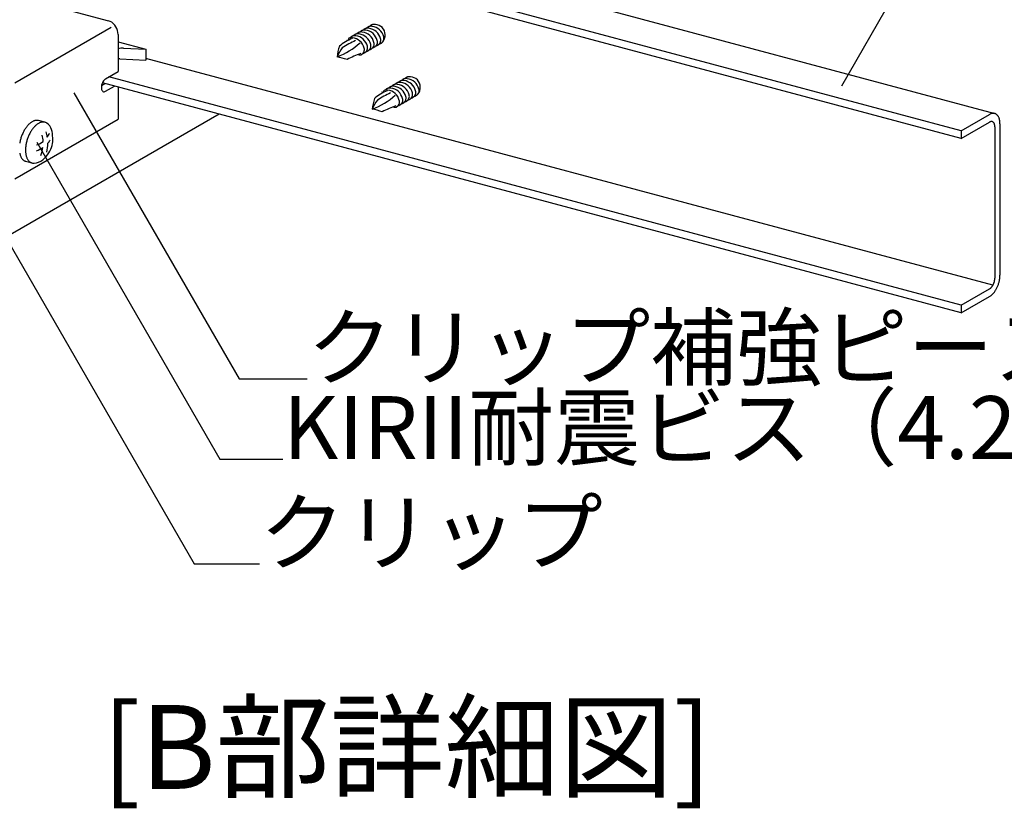
# Model space of a CAD drawing. Extents: x 5 to 415, y 6 to 292.
# Drawn here: x 331 to 372, y 166 to 199 of the extents above; entities that cross this region are included whole.
import ezdxf

# ---------------------------------------------------------------- set-up
doc = ezdxf.new("R2010")
doc.units = 0
doc.header["$MEASUREMENT"] = 0
for name, color, linetype in [('_3-2_野縁受け', 7, 'CONTINUOUS'), ('_3-3_野縁', 7, 'CONTINUOUS'), ('_3-6_文字', 7, 'CONTINUOUS'), ('_3-A_クリップ', 7, 'CONTINUOUS'), ('_3-B_補強金具__金具__その他', 7, 'CONTINUOUS'), ('_3-C_ビス__アンカ__ボルト', 7, 'CONTINUOUS')]:
    doc.layers.add(name, color=color, linetype=linetype)
doc.styles.get("Standard").update_dxf_attribs({"font": 'MS Gothic.ttf'})

msp = doc.modelspace()

# ---------------------------------------------------------------- linework, layer by layer
at = {"layer": '_3-2_野縁受け', "color": 3, "linetype": 'Continuous'}
for p, q in [((311.811, 211.495), (371.681, 195.453)), ((370.278, 194.727), (310.407, 210.769)), ((370.278, 194.407), (310.407, 210.449)), ((371.601, 188.28), (336.252, 197.752)), ((370.278, 187.447), (334.71, 196.977)), ((370.278, 187.127), (334.44, 196.73)), ((370.278, 194.727), (371.468, 195.414)), ((370.278, 194.407), (371.467, 195.094)), ((371.683, 194.899), (371.683, 188.579)), ((371.899, 195.024), (371.899, 188.704)), ((370.278, 194.727), (370.278, 194.407)), ((371.899, 188.703), (371.899, 188.703)), ((371.683, 188.578), (371.683, 188.578)), ((370.278, 187.447), (371.467, 188.134)), ((370.278, 187.127), (371.467, 187.814)), ((370.278, 187.447), (370.278, 187.127))]:
    msp.add_line(p, q, dxfattribs=at)
for centre, radius, start, end in [((371.674, 195.056), 0.413, 114.2083, 120.0815), ((371.711, 194.991), 0.489, 120.0735931396484, 120.0736074304657), ((371.648, 195.114), 0.349, 107.6446, 114.2144), ((371.632, 195.164), 0.298, 100.3349, 107.6466), ((371.625, 195.202), 0.258, 92.2913, 100.3297), ((371.624, 195.23), 0.231, 83.6178, 92.2764), ((371.625, 195.245), 0.216, 74.5273, 83.5931), ((371.626, 195.249), 0.212, 65.3222, 74.4969), ((371.623, 195.242), 0.219, 56.3325, 65.293), ((371.612, 195.226), 0.239, 47.8397, 56.3108), ((371.591, 195.203), 0.27, 40.0241, 47.8281), ((371.558, 195.175), 0.313, 32.958, 40.0216), ((371.511, 195.144), 0.369, 26.6301, 32.9617), ((371.45, 195.114), 0.437, 20.979, 26.637), ((371.377, 195.085), 0.516, 15.9216, 20.9871), ((371.292, 195.061), 0.604, 11.3701, 15.9296), ((371.199, 195.042), 0.699, 7.2418, 11.3774), ((371.57, 194.915), 0.207, 114.2083, 119.9187), ((371.589, 194.882), 0.244, 120.0735931396484, 120.0736074304657), ((371.57, 194.915), 0.207, 120.0813, 120.0815), ((371.557, 194.944), 0.175, 107.6446, 114.2144), ((371.549, 194.969), 0.149, 100.3349, 107.6466), ((371.546, 194.988), 0.129, 92.2913, 100.3297), ((371.545, 195.002), 0.115, 83.6178, 92.2764), ((371.546, 195.009), 0.108, 74.5273, 83.5931), ((371.546, 195.011), 0.106, 65.3222, 74.4969), ((371.545, 195.008), 0.11, 56.3325, 65.293), ((371.539, 195), 0.119, 47.8397, 56.3108), ((371.529, 194.988), 0.135, 40.0241, 47.8281), ((371.512, 194.974), 0.157, 32.958, 40.0216), ((371.489, 194.959), 0.185, 26.6301, 32.9617), ((371.459, 194.944), 0.219, 20.979, 26.637), ((371.422, 194.929), 0.258, 15.9216, 20.9871), ((371.379, 194.917), 0.302, 11.3701, 15.9296), ((371.333, 194.908), 0.35, 7.2418, 11.3774), ((371.283, 194.902), 0.399, 3.4628, 7.2482), ((371.234, 194.899), 0.449, 359.9688, 3.4684), ((371.185, 194.899), 0.497, 359.9712, 359.9736), ((371.1, 195.03), 0.798, 3.4628, 7.2482), ((371.001, 195.024), 0.898, 0.0338, 3.4684), ((370.904, 195.024), 0.995, 359.9712, 359.9736), ((370.815, 188.709), 1.084, 353.6215, 356.7085), ((370.904, 188.704), 0.995, 356.7043, 359.9736), ((371.001, 188.704), 0.898, 359.9688, 0.0338), ((371.255, 188.451), 0.383, 314.2893, 318.1833), ((371.218, 188.484), 0.433, 318.1774, 321.7653), ((371.18, 188.514), 0.482, 321.7603, 325.1003), ((371.142, 188.541), 0.528, 325.0959, 328.2385), ((371.107, 188.563), 0.569, 328.2347, 331.2234), ((371.076, 188.579), 0.604, 331.22, 334.0933), ((371.053, 188.591), 0.63, 334.0902, 336.8823), ((371.037, 188.598), 0.647, 336.8795, 339.6222), ((371.03, 188.6), 0.654, 339.6194, 342.3426), ((371.034, 188.599), 0.651, 342.3399, 345.0728), ((371.047, 188.595), 0.637, 345.07, 347.8424), ((371.07, 188.591), 0.613, 347.8394, 350.6821), ((371.102, 188.585), 0.581, 350.6788, 353.6251), ((371.141, 188.581), 0.542, 353.6215, 356.7085), ((371.185, 188.579), 0.497, 356.7043, 359.9736), ((371.234, 188.579), 0.449, 359.9688, 0.0338), ((370.639, 188.728), 1.26, 334.0902, 336.8823), ((370.607, 188.742), 1.295, 336.8795, 339.6222), ((370.594, 188.747), 1.308, 339.6194, 342.3426), ((370.601, 188.744), 1.301, 342.3399, 345.0728), ((370.628, 188.737), 1.274, 345.07, 347.8424), ((370.674, 188.728), 1.227, 347.8394, 350.6821), ((370.737, 188.717), 1.163, 350.6788, 353.6251), ((371.344, 188.345), 0.244, 300.0736, 305.3261), ((371.363, 188.312), 0.207, 300.0813, 300.0815), ((371.222, 188.236), 0.489, 300.0736, 305.3261), ((371.26, 188.171), 0.413, 300.0813, 300.0815), ((371.32, 188.38), 0.287, 305.318, 310.036), ((371.29, 188.415), 0.334, 310.0284, 314.296), ((371.173, 188.306), 0.574, 305.318, 310.036), ((371.113, 188.377), 0.667, 310.0284, 314.296), ((371.044, 188.448), 0.765, 314.2893, 318.1833), ((370.97, 188.514), 0.865, 318.1774, 321.7653), ((370.893, 188.575), 0.963, 321.7603, 325.1003), ((370.817, 188.628), 1.056, 325.0959, 328.2385), ((370.747, 188.672), 1.138, 328.2347, 331.2234), ((370.686, 188.705), 1.207, 331.22, 334.0933)]:
    msp.add_arc(centre, radius, start, end, dxfattribs=at)
at = {"layer": '_3-3_野縁', "color": 2, "linetype": 'Continuous'}
msp.add_line((339.309, 195.425), (321.742, 185.283), dxfattribs=at)
at = {"layer": '_3-6_文字', "color": 7, "linetype": 'Continuous'}
for p, q in [((369.265, 203.499), (365.28, 196.597)), ((326.451, 197.138), (338.275, 176.657)), ((333.251, 196.321), (340.148, 184.375)), ((331.701, 194.254), (339.337, 181.029)), ((340.148, 184.375), (342.98, 184.375)), ((339.337, 181.029), (341.972, 181.029)), ((338.275, 176.657), (340.994, 176.657))]:
    msp.add_line(p, q, dxfattribs=at)
at = {"layer": '_3-A_クリップ', "color": 7, "linetype": 'Continuous'}
for p, q in [((335.097, 198.444), (336.252, 198.135)), ((335.322, 198.185), (336.252, 198.135)), ((336.252, 198.135), (336.252, 197.675)), ((335.173, 197.733), (336.252, 197.675))]:
    msp.add_line(p, q, dxfattribs=at)
msp.add_arc((335.289, 197.586), 0.6, 86.9018, 108.7336, dxfattribs=at)
at = {"layer": '_3-B_補強金具__金具__その他', "color": 3, "linetype": 'Continuous'}
for p, q in [((329.721, 200.657), (334.697, 199.324)), ((334.766, 199.298), (334.697, 199.324)), ((334.833, 199.26), (334.766, 199.298)), ((330.791, 196.731), (334.811, 199.052)), ((334.897, 199.209), (334.833, 199.26)), ((334.954, 199.147), (334.897, 199.209)), ((335.003, 199.078), (334.954, 199.147)), ((335.043, 199.001), (335.003, 199.078)), ((335.072, 198.921), (335.043, 199.001)), ((335.09, 198.838), (335.072, 198.921)), ((335.097, 198.757), (335.09, 198.838)), ((335.097, 198.757), (335.097, 198.757)), ((335.097, 198.757), (335.097, 197.201)), ((335.118, 197.72), (335.097, 197.708)), ((334.515, 196.849), (334.487, 196.814)), ((334.546, 196.879), (334.515, 196.849)), ((334.577, 196.901), (334.546, 196.879)), ((334.577, 196.901), (335.097, 197.201)), ((334.577, 196.901), (334.577, 196.901)), ((334.4, 196.583), (334.397, 196.537)), ((334.397, 196.537), (334.4, 196.493)), ((334.408, 196.632), (334.4, 196.583)), ((334.4, 196.493), (334.408, 196.454)), ((334.405, 196.619), (334.547, 196.701)), ((334.421, 196.681), (334.408, 196.632)), ((334.408, 196.454), (334.421, 196.421)), ((334.439, 196.728), (334.421, 196.681)), ((334.421, 196.421), (334.439, 196.394)), ((334.461, 196.773), (334.439, 196.728)), ((334.487, 196.814), (334.461, 196.773)), ((334.577, 196.381), (334.947, 196.594)), ((335.097, 196.554), (335.097, 195.217)), ((334.439, 196.394), (334.461, 196.375)), ((334.461, 196.375), (334.487, 196.364)), ((334.487, 196.364), (334.515, 196.361)), ((334.515, 196.361), (334.546, 196.367)), ((334.546, 196.367), (334.577, 196.381)), ((334.577, 196.381), (334.577, 196.381)), ((330.791, 192.731), (335.097, 195.217))]:
    msp.add_line(p, q, dxfattribs=at)
msp.add_arc((335.168, 197.633), 0.1, 86.9018, 120, dxfattribs=at)
at = {"layer": '_3-C_ビス__アンカ__ボルト', "color": 2, "linetype": 'Continuous'}
for p, q in [((332.042, 195.088), (331.778, 195.158)), ((331.238, 193.461), (331.506, 193.389))]:
    msp.add_line(p, q, dxfattribs=at)
for centre, radius, start, end in [((345.379, 198.681), 0.259, 131.4464, 137.8265), ((345.373, 198.688), 0.249, 124.9019, 131.4408), ((345.37, 198.692), 0.244, 118.264, 124.8951), ((345.37, 198.693), 0.243, 111.6086, 118.2567), ((345.371, 198.69), 0.247, 105.0134, 111.6015), ((345.373, 198.682), 0.254, 98.5503, 105.0072), ((345.525, 198.751), 0.272, 137.8307, 138.1482), ((345.515, 198.76), 0.259, 131.4464, 137.8265), ((345.374, 198.671), 0.266, 92.2788, 98.5454), ((345.509, 198.767), 0.249, 124.9019, 131.4408), ((345.375, 198.655), 0.281, 86.2426, 92.2755), ((345.506, 198.771), 0.244, 118.264, 124.8951), ((345.506, 198.772), 0.243, 111.6086, 118.2567), ((345.374, 198.636), 0.301, 80.4681, 86.2409), ((345.507, 198.769), 0.247, 105.0134, 111.6015), ((345.353, 198.364), 0.573, 13.5785, 82.9805), ((345.509, 198.762), 0.254, 98.5503, 105.0072), ((345.661, 198.83), 0.272, 137.8307, 138.1482), ((345.651, 198.839), 0.259, 131.4464, 137.8265), ((345.51, 198.75), 0.266, 92.2788, 98.5454), ((345.645, 198.846), 0.249, 124.9019, 131.4408), ((345.511, 198.734), 0.281, 86.2426, 92.2755), ((345.642, 198.85), 0.244, 118.264, 124.8951), ((345.642, 198.851), 0.243, 111.6086, 118.2567), ((345.51, 198.715), 0.301, 80.4681, 86.2409), ((345.643, 198.848), 0.247, 105.0134, 111.6015), ((345.49, 198.443), 0.573, 13.5785, 82.9805), ((345.645, 198.841), 0.254, 98.5503, 105.0072), ((345.797, 198.909), 0.272, 137.8307, 138.1482), ((345.788, 198.918), 0.259, 131.4464, 137.8265), ((345.647, 198.829), 0.266, 92.2788, 98.5454), ((345.781, 198.925), 0.249, 124.9019, 131.4408), ((345.647, 198.814), 0.281, 86.2426, 92.2755), ((345.778, 198.929), 0.244, 118.264, 124.8951), ((345.778, 198.93), 0.243, 111.6086, 118.2567), ((345.646, 198.794), 0.301, 80.4681, 86.2409), ((345.779, 198.927), 0.247, 105.0134, 111.6015), ((345.626, 198.522), 0.573, 13.5785, 82.9805), ((345.781, 198.92), 0.254, 98.5503, 105.0072), ((345.783, 198.908), 0.266, 92.2788, 98.5454), ((345.783, 198.893), 0.281, 86.2426, 92.2755), ((345.782, 198.873), 0.301, 80.4681, 86.2409), ((345.762, 198.601), 0.573, 50.9029, 82.9805), ((345.768, 198.727), 0.474, 322.5944, 41.7679), ((345.71, 196.597), 2.164, 113.1522, 129.6284), ((346.814, 194.624), 4.278, 115.09, 123.508), ((344.844, 198.356), 0.272, 137.8307, 138.1482), ((344.785, 198.527), 0.0886, 105.2405, 190.6257), ((344.828, 198.367), 0.254, 98.5503, 105.0072), ((344.981, 198.435), 0.272, 137.8307, 138.1482), ((344.971, 198.444), 0.259, 131.4464, 137.8265), ((344.829, 198.355), 0.266, 92.2788, 98.5454), ((344.964, 198.451), 0.249, 124.9019, 131.4408), ((344.83, 198.34), 0.281, 86.2426, 92.2755), ((344.961, 198.455), 0.244, 118.264, 124.8951), ((344.961, 198.456), 0.243, 111.6086, 118.2567), ((344.829, 198.32), 0.301, 80.4681, 86.2409), ((344.962, 198.453), 0.247, 105.0134, 111.6015), ((344.808, 198.048), 0.573, 13.5785, 82.9805), ((344.964, 198.445), 0.254, 98.5503, 105.0072), ((345.117, 198.514), 0.272, 137.8307, 138.1482), ((345.107, 198.523), 0.259, 131.4464, 137.8265), ((344.966, 198.434), 0.266, 92.2788, 98.5454), ((345.101, 198.53), 0.249, 124.9019, 131.4408), ((344.966, 198.418), 0.281, 86.2426, 92.2755), ((345.098, 198.534), 0.244, 118.264, 124.8951), ((345.097, 198.535), 0.243, 111.6086, 118.2567), ((344.965, 198.399), 0.301, 80.4681, 86.2409), ((345.099, 198.531), 0.247, 105.0134, 111.6015), ((344.945, 198.127), 0.573, 13.5785, 82.9805), ((345.1, 198.524), 0.254, 98.5503, 105.0072), ((345.253, 198.593), 0.272, 137.8307, 138.1482), ((345.243, 198.602), 0.259, 131.4464, 137.8265), ((345.102, 198.513), 0.266, 92.2788, 98.5454), ((345.237, 198.609), 0.249, 124.9019, 131.4408), ((345.103, 198.497), 0.281, 86.2426, 92.2755), ((345.234, 198.613), 0.244, 118.264, 124.8951), ((345.233, 198.614), 0.243, 111.6086, 118.2567), ((345.101, 198.478), 0.301, 80.4681, 86.2409), ((345.235, 198.611), 0.247, 105.0134, 111.6015), ((345.081, 198.205), 0.573, 13.5785, 82.9805), ((345.237, 198.603), 0.254, 98.5503, 105.0072), ((345.389, 198.672), 0.272, 137.8307, 138.1482), ((345.238, 198.592), 0.266, 92.2788, 98.5454), ((345.239, 198.576), 0.281, 86.2426, 92.2755), ((345.238, 198.557), 0.301, 80.4681, 86.2409), ((345.217, 198.285), 0.573, 13.5785, 82.9805), ((345.692, 198.434), 0.228, 338.5048, 16.3592), ((345.828, 198.513), 0.228, 338.5048, 16.3592), ((345.912, 198.627), 0.289, 324.002, 329.9234), ((345.894, 198.637), 0.31, 329.9245, 335.5791), ((345.964, 198.592), 0.228, 338.5048, 16.3592), ((343.301, 200.433), 2.773, 289.6917, 313.1042), ((346.447, 197.586), 2.224, 162.2398, 173.903), ((345.573, 197.289), 1.44, 141.1695, 158.2637), ((345.147, 198.118), 0.228, 338.5048, 16.3592), ((345.245, 198.221), 0.272, 317.8307, 323.9994), ((345.4, 198.282), 0.247, 285.0134, 291.6015), ((345.231, 198.231), 0.289, 324.002, 329.9234), ((345.213, 198.242), 0.31, 329.9245, 335.5791), ((345.401, 198.279), 0.243, 291.6086, 298.2567), ((345.283, 198.197), 0.228, 338.5048, 16.3592), ((345.4, 198.28), 0.244, 298.264, 304.8951), ((345.397, 198.284), 0.249, 304.9019, 311.4408), ((345.391, 198.291), 0.259, 311.4464, 317.8265), ((345.381, 198.3), 0.272, 317.8307, 323.9994), ((345.534, 198.368), 0.254, 281.6087, 285.0072), ((345.536, 198.361), 0.247, 285.0134, 291.6015), ((345.367, 198.31), 0.289, 324.002, 329.9234), ((345.349, 198.32), 0.31, 329.9245, 335.5791), ((345.537, 198.358), 0.243, 291.6086, 298.2567), ((345.42, 198.276), 0.228, 338.5048, 16.3592), ((345.537, 198.359), 0.244, 298.264, 304.8951), ((345.534, 198.363), 0.249, 304.9019, 311.4408), ((345.527, 198.37), 0.259, 311.4464, 317.8265), ((345.517, 198.379), 0.272, 317.8307, 323.9994), ((345.67, 198.448), 0.254, 281.6087, 285.0072), ((345.672, 198.44), 0.247, 285.0134, 291.6015), ((345.503, 198.389), 0.289, 324.002, 329.9234), ((345.486, 198.4), 0.31, 329.9245, 335.5791), ((345.673, 198.437), 0.243, 291.6086, 298.2567), ((345.556, 198.355), 0.228, 338.5048, 16.3592), ((345.673, 198.438), 0.244, 298.264, 304.8951), ((345.67, 198.442), 0.249, 304.9019, 311.4408), ((345.663, 198.449), 0.259, 311.4464, 317.8265), ((345.654, 198.458), 0.272, 317.8307, 323.9994), ((345.806, 198.527), 0.254, 281.6087, 285.0072), ((345.808, 198.519), 0.247, 285.0134, 291.6015), ((345.64, 198.468), 0.289, 324.002, 329.9234), ((345.622, 198.479), 0.31, 329.9245, 335.5791), ((345.809, 198.516), 0.243, 291.6086, 298.2567), ((345.809, 198.517), 0.244, 298.264, 304.8951), ((345.806, 198.521), 0.249, 304.9019, 311.4408), ((345.8, 198.528), 0.259, 311.4464, 317.8265), ((345.79, 198.537), 0.272, 317.8307, 323.9994), ((345.942, 198.606), 0.254, 281.6087, 285.0072), ((345.944, 198.599), 0.247, 285.0134, 291.6015), ((345.776, 198.547), 0.289, 324.002, 329.9234), ((345.758, 198.558), 0.31, 329.9245, 335.5791), ((345.945, 198.595), 0.243, 291.6086, 298.2567), ((345.945, 198.596), 0.244, 298.264, 304.8951), ((345.942, 198.6), 0.249, 304.9019, 311.4408), ((345.936, 198.607), 0.259, 311.4464, 317.8265), ((345.926, 198.616), 0.272, 317.8307, 323.9994), ((346.078, 198.685), 0.254, 281.6087, 285.0072), ((343.391, 193.924), 3.988, 71.5652, 77.7731), ((347.054, 192.999), 5.286, 110.2297, 117.0291), ((345.191, 198.028), 0.132, 231.6711, 293.2197), ((345.128, 198.122), 0.244, 298.264, 304.8951), ((345.125, 198.126), 0.249, 304.9019, 311.4408), ((345.118, 198.133), 0.259, 311.4464, 317.8265), ((345.109, 198.142), 0.272, 317.8307, 323.9994), ((345.261, 198.211), 0.254, 281.6087, 285.0072), ((345.263, 198.203), 0.247, 285.0134, 291.6015), ((345.095, 198.153), 0.289, 324.002, 329.9234), ((345.077, 198.163), 0.31, 329.9245, 335.5791), ((345.265, 198.2), 0.243, 291.6086, 298.2567), ((345.264, 198.201), 0.244, 298.264, 304.8951), ((345.261, 198.205), 0.249, 304.9019, 311.4408), ((345.255, 198.212), 0.259, 311.4464, 317.8265), ((345.398, 198.289), 0.254, 281.6087, 285.0072), ((346.973, 196.585), 0.247, 105.0134, 111.6015), ((346.975, 196.578), 0.254, 98.5503, 105.0072), ((347.128, 196.647), 0.272, 137.8307, 138.1482), ((347.118, 196.655), 0.259, 131.4464, 137.8265), ((346.977, 196.566), 0.266, 92.2788, 98.5454), ((347.112, 196.662), 0.249, 124.9019, 131.4408), ((346.978, 196.551), 0.281, 86.2426, 92.2755), ((347.109, 196.667), 0.244, 118.264, 124.8951), ((347.108, 196.668), 0.243, 111.6086, 118.2567), ((346.976, 196.532), 0.301, 80.4681, 86.2409), ((347.11, 196.664), 0.247, 105.0134, 111.6015), ((346.956, 196.259), 0.573, 13.5785, 82.9805), ((347.112, 196.657), 0.254, 98.5503, 105.0072), ((347.264, 196.726), 0.272, 137.8307, 138.1482), ((347.254, 196.735), 0.259, 131.4464, 137.8265), ((347.113, 196.646), 0.266, 92.2788, 98.5454), ((347.248, 196.742), 0.249, 124.9019, 131.4408), ((347.114, 196.63), 0.281, 86.2426, 92.2755), ((347.245, 196.746), 0.244, 118.264, 124.8951), ((347.244, 196.747), 0.243, 111.6086, 118.2567), ((347.113, 196.611), 0.301, 80.4681, 86.2409), ((347.246, 196.744), 0.247, 105.0134, 111.6015), ((347.092, 196.338), 0.573, 13.5785, 82.9805), ((347.248, 196.736), 0.254, 98.5503, 105.0072), ((347.249, 196.725), 0.266, 92.2788, 98.5454), ((347.25, 196.709), 0.281, 86.2426, 92.2755), ((347.249, 196.69), 0.301, 80.4681, 86.2409), ((347.228, 196.417), 0.573, 50.9029, 82.9805), ((347.234, 196.544), 0.474, 322.5944, 41.7679), ((346.252, 196.343), 0.0886, 105.2405, 190.6257), ((346.294, 196.183), 0.254, 98.5503, 105.0072), ((346.447, 196.251), 0.272, 137.8307, 138.1482), ((346.437, 196.26), 0.259, 131.4464, 137.8265), ((346.296, 196.172), 0.266, 92.2788, 98.5454), ((346.431, 196.267), 0.249, 124.9019, 131.4408), ((346.297, 196.156), 0.281, 86.2426, 92.2755), ((346.428, 196.271), 0.244, 118.264, 124.8951), ((346.428, 196.272), 0.243, 111.6086, 118.2567), ((346.295, 196.137), 0.301, 80.4681, 86.2409), ((346.429, 196.269), 0.247, 105.0134, 111.6015), ((346.275, 195.864), 0.573, 13.5785, 82.9805), ((346.431, 196.262), 0.254, 98.5503, 105.0072), ((346.584, 196.33), 0.272, 137.8307, 138.1482), ((346.574, 196.339), 0.259, 131.4464, 137.8265), ((346.432, 196.25), 0.266, 92.2788, 98.5454), ((346.567, 196.346), 0.249, 124.9019, 131.4408), ((346.433, 196.235), 0.281, 86.2426, 92.2755), ((346.564, 196.35), 0.244, 118.264, 124.8951), ((346.564, 196.351), 0.243, 111.6086, 118.2567), ((346.432, 196.216), 0.301, 80.4681, 86.2409), ((346.565, 196.348), 0.247, 105.0134, 111.6015), ((346.411, 195.943), 0.573, 13.5785, 82.9805), ((346.567, 196.341), 0.254, 98.5503, 105.0072), ((346.72, 196.409), 0.272, 137.8307, 138.1482), ((346.71, 196.418), 0.259, 131.4464, 137.8265), ((346.569, 196.329), 0.266, 92.2788, 98.5454), ((346.704, 196.425), 0.249, 124.9019, 131.4408), ((346.569, 196.314), 0.281, 86.2426, 92.2755), ((346.701, 196.429), 0.244, 118.264, 124.8951), ((346.7, 196.43), 0.243, 111.6086, 118.2567), ((346.568, 196.294), 0.301, 80.4681, 86.2409), ((346.701, 196.427), 0.247, 105.0134, 111.6015), ((346.548, 196.022), 0.573, 13.5785, 82.9805), ((346.703, 196.42), 0.254, 98.5503, 105.0072), ((346.856, 196.488), 0.272, 137.8307, 138.1482), ((346.846, 196.497), 0.259, 131.4464, 137.8265), ((346.705, 196.408), 0.266, 92.2788, 98.5454), ((346.84, 196.504), 0.249, 124.9019, 131.4408), ((346.706, 196.393), 0.281, 86.2426, 92.2755), ((346.837, 196.508), 0.244, 118.264, 124.8951), ((346.836, 196.509), 0.243, 111.6086, 118.2567), ((346.704, 196.373), 0.301, 80.4681, 86.2409), ((346.837, 196.506), 0.247, 105.0134, 111.6015), ((346.684, 196.101), 0.573, 13.5785, 82.9805), ((346.839, 196.499), 0.254, 98.5503, 105.0072), ((346.992, 196.567), 0.272, 137.8307, 138.1482), ((346.982, 196.576), 0.259, 131.4464, 137.8265), ((346.841, 196.487), 0.266, 92.2788, 98.5454), ((346.976, 196.583), 0.249, 124.9019, 131.4408), ((346.842, 196.472), 0.281, 86.2426, 92.2755), ((346.973, 196.588), 0.244, 118.264, 124.8951), ((346.972, 196.588), 0.243, 111.6086, 118.2567), ((346.84, 196.453), 0.301, 80.4681, 86.2409), ((346.82, 196.18), 0.573, 13.5785, 82.9805), ((347.431, 196.409), 0.228, 338.5048, 16.3592), ((344.768, 198.249), 2.773, 289.6917, 313.1042), ((347.914, 195.402), 2.224, 162.2398, 173.903), ((347.04, 195.105), 1.44, 141.1695, 158.2637), ((347.176, 194.414), 2.164, 113.1522, 129.6284), ((348.28, 192.44), 4.278, 115.09, 123.508), ((346.311, 196.173), 0.272, 137.8307, 138.1482), ((346.614, 195.935), 0.228, 338.5048, 16.3592), ((346.75, 196.014), 0.228, 338.5048, 16.3592), ((346.816, 196.137), 0.31, 329.9245, 335.5791), ((346.886, 196.092), 0.228, 338.5048, 16.3592), ((346.994, 196.187), 0.259, 311.4464, 317.8265), ((346.984, 196.196), 0.272, 317.8307, 323.9994), ((347.137, 196.264), 0.254, 281.6087, 285.0072), ((347.139, 196.257), 0.247, 285.0134, 291.6015), ((346.97, 196.206), 0.289, 324.002, 329.9234), ((346.952, 196.216), 0.31, 329.9245, 335.5791), ((347.14, 196.254), 0.243, 291.6086, 298.2567), ((347.023, 196.171), 0.228, 338.5048, 16.3592), ((347.139, 196.255), 0.244, 298.264, 304.8951), ((347.136, 196.259), 0.249, 304.9019, 311.4408), ((347.13, 196.266), 0.259, 311.4464, 317.8265), ((347.12, 196.275), 0.272, 317.8307, 323.9994), ((347.273, 196.343), 0.254, 281.6087, 285.0072), ((347.275, 196.336), 0.247, 285.0134, 291.6015), ((347.106, 196.285), 0.289, 324.002, 329.9234), ((347.088, 196.295), 0.31, 329.9245, 335.5791), ((347.276, 196.333), 0.243, 291.6086, 298.2567), ((347.159, 196.251), 0.228, 338.5048, 16.3592), ((347.275, 196.334), 0.244, 298.264, 304.8951), ((347.272, 196.338), 0.249, 304.9019, 311.4408), ((347.266, 196.345), 0.259, 311.4464, 317.8265), ((347.256, 196.354), 0.272, 317.8307, 323.9994), ((347.409, 196.422), 0.254, 281.6087, 285.0072), ((347.411, 196.415), 0.247, 285.0134, 291.6015), ((347.242, 196.364), 0.289, 324.002, 329.9234), ((347.224, 196.374), 0.31, 329.9245, 335.5791), ((347.412, 196.412), 0.243, 291.6086, 298.2567), ((347.295, 196.33), 0.228, 338.5048, 16.3592), ((347.412, 196.413), 0.244, 298.264, 304.8951), ((347.409, 196.417), 0.249, 304.9019, 311.4408), ((347.402, 196.424), 0.259, 311.4464, 317.8265), ((347.392, 196.433), 0.272, 317.8307, 323.9994), ((347.545, 196.501), 0.254, 281.6087, 285.0072), ((347.378, 196.443), 0.289, 324.002, 329.9234), ((347.361, 196.453), 0.31, 329.9245, 335.5791), ((344.858, 191.741), 3.988, 71.5652, 77.7731), ((348.521, 190.816), 5.286, 110.2297, 117.0291), ((346.658, 195.845), 0.132, 231.6711, 293.2197), ((346.594, 195.939), 0.244, 298.264, 304.8951), ((346.591, 195.943), 0.249, 304.9019, 311.4408), ((346.585, 195.95), 0.259, 311.4464, 317.8265), ((346.575, 195.959), 0.272, 317.8307, 323.9994), ((346.728, 196.027), 0.254, 281.6087, 285.0072), ((346.73, 196.02), 0.247, 285.0134, 291.6015), ((346.561, 195.969), 0.289, 324.002, 329.9234), ((346.543, 195.979), 0.31, 329.9245, 335.5791), ((346.731, 196.017), 0.243, 291.6086, 298.2567), ((346.731, 196.018), 0.244, 298.264, 304.8951), ((346.728, 196.022), 0.249, 304.9019, 311.4408), ((346.722, 196.029), 0.259, 311.4464, 317.8265), ((346.712, 196.038), 0.272, 317.8307, 323.9994), ((346.864, 196.106), 0.254, 281.6087, 285.0072), ((346.866, 196.099), 0.247, 285.0134, 291.6015), ((346.698, 196.048), 0.289, 324.002, 329.9234), ((346.68, 196.058), 0.31, 329.9245, 335.5791), ((346.868, 196.095), 0.243, 291.6086, 298.2567), ((346.867, 196.096), 0.244, 298.264, 304.8951), ((346.864, 196.101), 0.249, 304.9019, 311.4408), ((346.858, 196.108), 0.259, 311.4464, 317.8265), ((346.848, 196.116), 0.272, 317.8307, 323.9994), ((347.001, 196.185), 0.254, 281.6087, 285.0072), ((347.003, 196.178), 0.247, 285.0134, 291.6015), ((346.834, 196.127), 0.289, 324.002, 329.9234), ((347.004, 196.175), 0.243, 291.6086, 298.2567), ((347.003, 196.175), 0.244, 298.264, 304.8951), ((347, 196.18), 0.249, 304.9019, 311.4408), ((332.411, 194.036), 1.423, 148.2347, 151.2234), ((332.324, 194.09), 1.319, 145.0959, 148.2385), ((332.229, 194.156), 1.204, 141.7603, 145.1003), ((332.133, 194.232), 1.082, 138.1774, 141.7653), ((332.04, 194.316), 0.957, 134.2893, 138.1833), ((331.954, 194.404), 0.834, 130.0284, 134.296), ((331.879, 194.493), 0.717, 125.318, 130.036), ((332.584, 194.021), 1.319, 145.0959, 148.2385), ((331.818, 194.58), 0.611, 120.0736, 125.3261), ((332.49, 194.087), 1.204, 141.7603, 145.1003), ((331.771, 194.662), 0.517, 114.2083, 120.0815), ((332.394, 194.162), 1.082, 138.1774, 141.7653), ((331.738, 194.734), 0.437, 107.6446, 114.2144), ((332.301, 194.246), 0.957, 134.2893, 138.1833), ((331.718, 194.796), 0.372, 100.3349, 107.6466), ((332.215, 194.334), 0.834, 130.0284, 134.296), ((331.71, 194.845), 0.323, 92.2913, 100.3297), ((332.14, 194.423), 0.717, 125.318, 130.036), ((331.708, 194.879), 0.289, 83.6178, 92.2764), ((332.079, 194.51), 0.611, 120.0736, 125.3261), ((331.71, 194.898), 0.269, 74.626, 83.5931), ((332.032, 194.592), 0.517, 114.2083, 120.0815), ((331.999, 194.665), 0.437, 107.6446, 114.2144), ((331.979, 194.726), 0.372, 100.3349, 107.6466), ((331.97, 194.775), 0.323, 92.2913, 100.3297), ((331.969, 194.809), 0.289, 83.6178, 92.2764), ((331.971, 194.828), 0.269, 74.5273, 83.5931), ((331.972, 194.832), 0.265, 65.3222, 74.4969), ((331.968, 194.824), 0.274, 56.3325, 65.293), ((331.829, 194.629), 0.513, 17.1119, 55.5135), ((330.984, 194.421), 1.383, 0.8786, 15.0566), ((332.561, 193.954), 1.592, 165.07, 167.8424), ((332.594, 193.945), 1.627, 162.3399, 165.0728), ((332.602, 193.942), 1.636, 159.6194, 162.3426), ((332.586, 193.948), 1.618, 156.8795, 159.6222), ((332.547, 193.965), 1.575, 154.0902, 156.8823), ((332.487, 193.994), 1.509, 151.22, 154.0933), ((332.855, 193.875), 1.627, 162.3399, 165.0728), ((332.863, 193.872), 1.636, 159.6194, 162.3426), ((332.847, 193.878), 1.618, 156.8795, 159.6222), ((332.807, 193.895), 1.575, 154.0902, 156.8823), ((332.748, 193.924), 1.509, 151.22, 154.0933), ((332.672, 193.966), 1.423, 148.2347, 151.2234), ((330.61, 194.214), 1.362, 2.8603, 14.3058), ((330.583, 194.207), 1.579, 9.2121, 17.6269), ((331.464, 194.938), 0.83, 324.7754, 338.6087), ((331.395, 194.358), 0.975, 326.018, 4.9468), ((332.503, 193.966), 1.534, 167.8394, 170.6821), ((332.476, 193.926), 1.243, 176.7043, 179.9736), ((332.587, 193.92), 1.355, 173.6215, 176.7085), ((332.685, 193.909), 1.453, 170.6788, 173.6251), ((332.764, 193.896), 1.534, 167.8394, 170.6821), ((332.821, 193.884), 1.592, 165.07, 167.8424), ((331.464, 194.938), 0.83, 285.9387, 307.6645), ((331.302, 194.994), 1.163, 289.5715, 304.4913), ((330.61, 194.214), 1.362, 337.8247, 352.4562), ((330.583, 194.207), 1.579, 346.7477, 0.1188), ((331.302, 194.994), 1.163, 317.6729, 325.7399), ((331.73, 193.949), 0.755, 191.3701, 195.9296), ((331.624, 193.919), 0.645, 195.9216, 200.9871), ((331.532, 193.883), 0.546, 200.979, 206.637), ((331.456, 193.845), 0.462, 206.6301, 212.9617), ((331.398, 193.807), 0.392, 212.958, 220.0216), ((331.356, 193.772), 0.337, 220.0241, 227.8281), ((332.355, 193.926), 1.123, 179.9688, 183.4684), ((332.23, 193.918), 0.998, 183.4628, 187.2482), ((332.107, 193.903), 0.874, 187.2418, 191.3774), ((331.991, 193.879), 0.755, 191.3701, 195.9296), ((331.885, 193.849), 0.645, 195.9216, 200.9871), ((331.793, 193.813), 0.546, 200.979, 206.637), ((331.717, 193.775), 0.462, 206.6301, 212.9617), ((331.161, 194.455), 1.224, 310.1696, 328.3844), ((331.33, 193.743), 0.298, 227.8397, 236.3108), ((331.316, 193.723), 0.274, 236.3325, 245.293), ((331.312, 193.715), 0.265, 245.3222, 254.4969), ((331.313, 193.719), 0.269, 254.5273, 255.2461), ((331.659, 193.737), 0.392, 212.958, 220.0216), ((331.617, 193.702), 0.337, 220.0241, 227.8281), ((331.591, 193.673), 0.298, 227.8397, 236.3108), ((331.577, 193.653), 0.274, 236.3325, 245.293), ((331.573, 193.645), 0.265, 245.3222, 254.4969), ((331.574, 193.65), 0.269, 254.5273, 263.5931), ((331.576, 193.669), 0.289, 263.6178, 272.2764), ((331.523, 194.095), 0.718, 275.192, 306.6422)]:
    msp.add_arc(centre, radius, start, end, dxfattribs=at)

# ---------------------------------------------------------------- texts
at = {"layer": '_3-6_文字', "color": 7}
for s, height, p in [('クリップ補強ピース', 2.625, (342.98, 184.375)), ('KIRII耐震ビス（4.2ｘ16）計2本', 2.625, (341.972, 181.029)), ('クリップ', 2.625, (340.994, 176.657)), ('[B部詳細図]', 3.5, (334.418, 167.258))]:
    msp.add_text(s, height=height, dxfattribs=at).set_placement(p)

doc.saveas('drawing.dxf')
